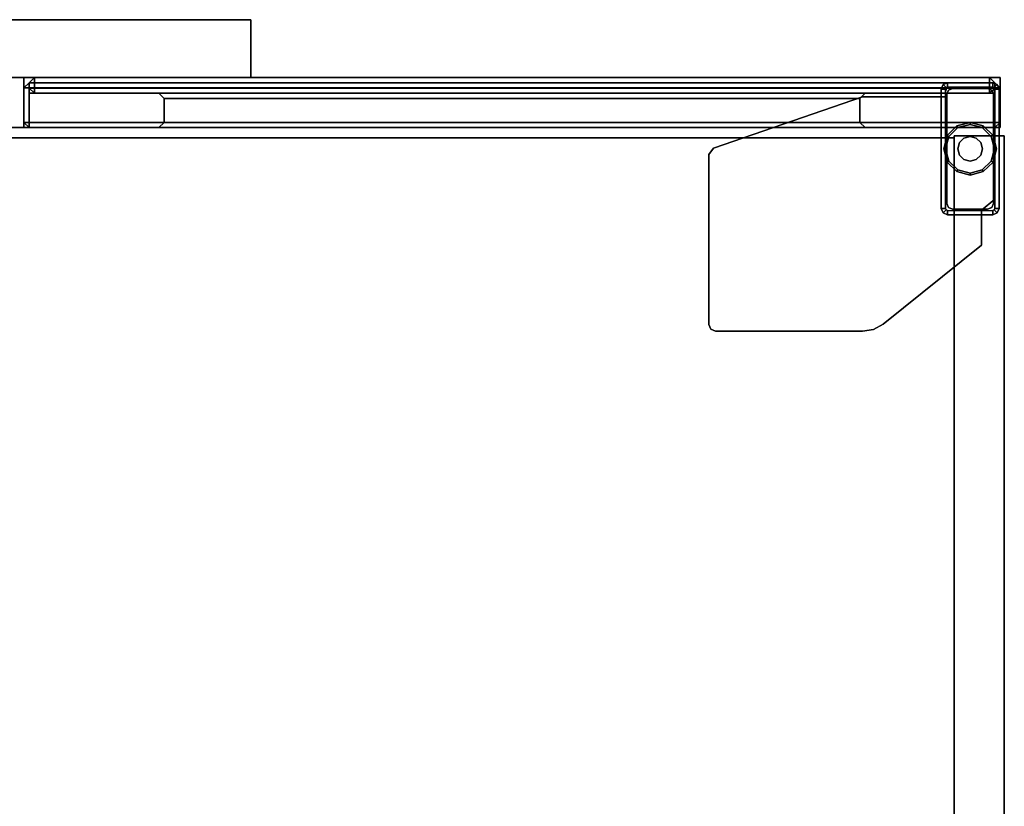
# Model space of a CAD drawing. Units: inches. Extents: x -2 to 190, y -6 to 148.
# Drawn here: x 78 to 93, y 84 to 96 of the extents above; entities that cross this region are included whole.
import ezdxf

# ---------------------------------------------------------------- set-up
doc = ezdxf.new("R2010")
doc.units = ezdxf.units.IN
doc.header["$MEASUREMENT"] = 0
for name, color, linetype in [('STORAGE-CASE', 4, 'Continuous'), ('STORAGE-DOORALUMINUM', 4, 'Continuous'), ('STORAGE-DOORGLASS', 7, 'Continuous'), ('STORAGE-FRONT', 4, 'Continuous'), ('STORAGE-GLIDE', 4, 'Continuous'), ('STORAGE-LEG', 4, 'Continuous'), ('STORAGE-PULL', 4, 'Continuous')]:
    doc.layers.add(name, color=color, linetype=linetype)

# ---------------------------------------------------------------- blocks, each defined once
blk = doc.blocks.new('2FF53M_BF63024ASGTWR_0T')
at = {"layer": 'STORAGE-CASE'}
for points in [[(0.03, 0, 4), (0.03, -18.99, 4), (0.03, -18.99, 56.072), (0.03, 0, 56.072)], [(0.03, -18.99, 4), (0.03, 0, 4), (0.79, 0, 4), (0.79, -18.99, 4)], [(0.03, -18.99, 56.072), (0.79, -18.99, 56.072), (0.79, 0, 56.072), (0.03, 0, 56.072)], [(0.79, -18.99, 4), (0.79, 0, 4), (0.79, 0, 56.072), (0.79, -18.99, 56.072)], [(29.085, -18.96, 56.042), (29.085, -0.03, 56.042), (0.79, -0.03, 56.042), (0.79, -18.96, 56.042)], [(29.085, -0.03, 55.282), (29.085, -18.96, 55.282), (0.79, -18.96, 55.282), (0.79, -0.03, 55.282)], [(0.79, -18.96, 55.282), (0.79, -18.96, 56.042), (0.79, -0.03, 56.042), (0.79, -0.03, 55.282)], [(29.085, -18.96, 4.76), (29.085, -0.82, 4.76), (0.79, -0.82, 4.76), (0.79, -18.96, 4.76)], [(29.085, -0.82, 4), (29.085, -18.96, 4), (0.79, -18.96, 4), (0.79, -0.82, 4)], [(0.79, -18.96, 4), (0.79, -18.96, 4.76), (0.79, -0.82, 4.76), (0.79, -0.82, 4)], [(29.085, -18.96, 21.67), (29.085, -0.82, 21.67), (0.79, -0.82, 21.67), (0.79, -18.96, 21.67)], [(29.085, -0.82, 20.91), (29.085, -18.96, 20.91), (0.79, -18.96, 20.91), (0.79, -0.82, 20.91)], [(0.79, -18.96, 20.91), (0.79, -18.96, 21.67), (0.79, -0.82, 21.67), (0.79, -0.82, 20.91)], [(0.03, -18.99, 56.072), (0.03, -18.99, 4), (0.79, -18.99, 4), (0.79, -18.99, 56.072)], [(0.79, -18.96, 4), (29.085, -18.96, 4), (29.085, -18.96, 4.76), (0.79, -18.96, 4.76)], [(0.79, -18.96, 55.282), (29.085, -18.96, 55.282), (29.085, -18.96, 56.042), (0.79, -18.96, 56.042)], [(0.79, -18.96, 20.91), (29.085, -18.96, 20.91), (29.085, -18.96, 21.67), (0.79, -18.96, 21.67)]]:
    blk.add_3dface(points, dxfattribs=at)
at = {"layer": 'STORAGE-DOORALUMINUM'}
for points in [[(0.092, -19.195, 21.875), (0.173, -19.115, 21.875), (0.173, -19.195, 21.795), (0.092, -19.195, 21.875)], [(0.173, -19.115, 55.992), (0.092, -19.195, 55.992), (0.173, -19.195, 56.072), (0.173, -19.115, 55.992)], [(0.173, -19.115, 55.992), (0.173, -19.115, 21.875), (0.092, -19.195, 21.875), (0.092, -19.195, 55.992)], [(0.092, -19.716, 21.875), (0.092, -19.195, 21.875), (0.173, -19.195, 21.795), (0.173, -19.716, 21.795)], [(0.092, -19.195, 55.992), (0.092, -19.716, 55.992), (0.173, -19.716, 56.072), (0.173, -19.195, 56.072)], [(0.092, -19.195, 55.992), (0.092, -19.195, 21.875), (0.092, -19.716, 21.875), (0.092, -19.716, 55.992)], [(0.173, -19.115, 21.875), (14.795, -19.115, 21.875), (14.795, -19.195, 21.795), (0.173, -19.195, 21.795)], [(0.173, -19.195, 56.072), (0.173, -19.115, 55.992), (14.795, -19.115, 55.992), (14.795, -19.195, 56.072)], [(14.795, -19.716, 21.795), (0.173, -19.716, 21.795), (0.173, -19.195, 21.795), (14.795, -19.195, 21.795)], [(14.795, -19.716, 56.072), (14.795, -19.195, 56.072), (0.173, -19.195, 56.072), (0.173, -19.716, 56.072)], [(2.218, -19.195, 23.761), (2.138, -19.115, 23.681), (12.829, -19.115, 23.681), (12.749, -19.195, 23.761)], [(2.138, -19.115, 54.186), (12.829, -19.115, 54.186), (12.749, -19.195, 54.106), (2.218, -19.195, 54.106)], [(2.218, -19.195, 54.106), (2.138, -19.115, 54.186), (2.138, -19.115, 23.681), (2.218, -19.195, 23.761)], [(12.749, -19.555, 23.761), (12.749, -19.195, 23.761), (2.218, -19.195, 23.761), (2.218, -19.555, 23.761)], [(12.749, -19.555, 54.106), (2.218, -19.555, 54.106), (2.218, -19.195, 54.106), (12.749, -19.195, 54.106)], [(2.218, -19.555, 23.761), (2.218, -19.195, 23.761), (2.218, -19.195, 54.106), (2.218, -19.555, 54.106)], [(12.749, -19.195, 23.761), (12.829, -19.115, 23.681), (12.829, -19.115, 54.186), (12.749, -19.195, 54.106)], [(12.749, -19.555, 54.106), (12.749, -19.195, 54.106), (12.749, -19.195, 23.761), (12.749, -19.555, 23.761)], [(14.795, -19.195, 21.795), (14.795, -19.115, 21.875), (14.875, -19.195, 21.875), (14.795, -19.195, 21.795)], [(14.875, -19.195, 55.992), (14.875, -19.195, 55.992), (14.795, -19.115, 55.992), (14.795, -19.195, 56.072)], [(14.875, -19.195, 55.992), (14.875, -19.195, 21.875), (14.795, -19.115, 21.875), (14.795, -19.115, 55.992)], [(14.875, -19.195, 21.875), (14.875, -19.716, 21.875), (14.795, -19.716, 21.795), (14.795, -19.195, 21.795)], [(14.795, -19.716, 56.072), (14.875, -19.716, 55.992), (14.875, -19.195, 55.992), (14.795, -19.195, 56.072)], [(14.875, -19.716, 55.992), (14.875, -19.716, 21.875), (14.875, -19.195, 21.875), (14.875, -19.195, 55.992)], [(14.795, -19.635, 21.875), (0.173, -19.635, 21.875), (0.173, -19.796, 21.875), (14.795, -19.796, 21.875)], [(14.795, -19.796, 55.992), (0.173, -19.796, 55.992), (0.173, -19.635, 55.992), (14.795, -19.635, 55.992)], [(0.173, -19.635, 21.875), (0.173, -19.635, 55.992), (0.173, -19.796, 55.992), (0.173, -19.796, 21.875)], [(12.749, -19.555, 23.761), (2.218, -19.555, 23.761), (2.138, -19.635, 23.681), (12.829, -19.635, 23.681)], [(12.829, -19.635, 54.186), (2.138, -19.635, 54.186), (2.218, -19.555, 54.106), (12.749, -19.555, 54.106)], [(2.218, -19.555, 23.761), (2.218, -19.555, 54.106), (2.138, -19.635, 54.186), (2.138, -19.635, 23.681)], [(12.829, -19.635, 23.681), (12.829, -19.635, 54.186), (12.749, -19.555, 54.106), (12.749, -19.555, 23.761)], [(14.795, -19.635, 55.992), (14.795, -19.635, 21.875), (14.795, -19.796, 21.875), (14.795, -19.796, 55.992)], [(0.173, -19.716, 21.795), (0.173, -19.796, 21.875), (0.092, -19.716, 21.875), (0.173, -19.716, 21.795)], [(0.173, -19.796, 55.992), (0.173, -19.716, 56.072), (0.092, -19.716, 55.992), (0.173, -19.796, 55.992)], [(0.173, -19.796, 21.875), (0.173, -19.796, 55.992), (0.092, -19.716, 55.992), (0.092, -19.716, 21.875)], [(14.795, -19.796, 21.875), (0.173, -19.796, 21.875), (0.173, -19.716, 21.795), (14.795, -19.716, 21.795)], [(14.795, -19.716, 56.072), (0.173, -19.716, 56.072), (0.173, -19.796, 55.992), (14.795, -19.796, 55.992)], [(14.795, -19.716, 21.795), (14.875, -19.716, 21.875), (14.795, -19.796, 21.875), (14.795, -19.716, 21.795)], [(14.875, -19.716, 55.992), (14.875, -19.716, 55.992), (14.795, -19.716, 56.072), (14.795, -19.796, 55.992)], [(14.875, -19.716, 21.875), (14.875, -19.716, 55.992), (14.795, -19.796, 55.992), (14.795, -19.796, 21.875)]]:
    blk.add_3dface(points, dxfattribs=at)
at = {"layer": 'STORAGE-DOORALUMINUM', "invisible_edges": 10}
for points in [[(14.795, -19.115, 21.875), (0.173, -19.115, 21.875), (2.138, -19.115, 23.681), (12.829, -19.115, 23.681)], [(12.829, -19.115, 54.186), (2.138, -19.115, 54.186), (0.173, -19.115, 55.992), (14.795, -19.115, 55.992)], [(0.173, -19.115, 21.875), (0.173, -19.115, 55.992), (2.138, -19.115, 54.186), (2.138, -19.115, 23.681)], [(12.829, -19.115, 23.681), (12.829, -19.115, 54.186), (14.795, -19.115, 55.992), (14.795, -19.115, 21.875)], [(0.173, -19.635, 21.875), (14.795, -19.635, 21.875), (12.829, -19.635, 23.681), (2.138, -19.635, 23.681)], [(2.138, -19.635, 54.186), (12.829, -19.635, 54.186), (14.795, -19.635, 55.992), (0.173, -19.635, 55.992)], [(0.173, -19.635, 55.992), (0.173, -19.635, 21.875), (2.138, -19.635, 23.681), (2.138, -19.635, 54.186)], [(12.829, -19.635, 54.186), (12.829, -19.635, 23.681), (14.795, -19.635, 21.875), (14.795, -19.635, 55.992)]]:
    blk.add_3dface(points, dxfattribs=at)
at = {"layer": 'STORAGE-DOORGLASS'}
for points in [[(0.175, -19.715, 21.957), (0.175, -19.715, 55.91), (0.255, -19.635, 55.91), (0.255, -19.635, 21.957)], [(0.175, -19.715, 21.957), (0.255, -19.635, 21.957), (0.255, -19.715, 21.877), (0.175, -19.715, 21.957)], [(0.255, -19.635, 55.91), (0.175, -19.715, 55.91), (0.255, -19.715, 55.989), (0.255, -19.635, 55.91)], [(14.712, -19.635, 21.957), (0.255, -19.635, 21.957), (0.255, -19.635, 55.91), (14.712, -19.635, 55.91)], [(0.255, -19.635, 21.957), (14.712, -19.635, 21.957), (14.712, -19.715, 21.877), (0.255, -19.715, 21.877)], [(0.255, -19.715, 55.989), (0.255, -19.635, 55.91), (14.712, -19.635, 55.91), (14.712, -19.715, 55.989)], [(14.712, -19.635, 55.91), (14.792, -19.715, 55.91), (14.792, -19.715, 21.957), (14.712, -19.635, 21.957)], [(14.712, -19.715, 21.877), (14.712, -19.635, 21.957), (14.792, -19.715, 21.957), (14.712, -19.715, 21.877)], [(14.792, -19.715, 55.91), (14.792, -19.715, 55.91), (14.712, -19.635, 55.91), (14.712, -19.715, 55.989)], [(0.175, -19.715, 55.91), (0.175, -19.715, 21.957), (0.175, -19.795, 21.957), (0.175, -19.795, 55.91)], [(0.175, -19.795, 21.957), (0.175, -19.715, 21.957), (0.255, -19.715, 21.877), (0.255, -19.795, 21.877)], [(0.175, -19.715, 55.91), (0.175, -19.795, 55.91), (0.255, -19.795, 55.989), (0.255, -19.715, 55.989)], [(0.175, -19.795, 55.91), (0.175, -19.795, 21.957), (0.255, -19.875, 21.957), (0.255, -19.875, 55.91)], [(0.255, -19.795, 21.877), (0.255, -19.875, 21.957), (0.175, -19.795, 21.957), (0.255, -19.795, 21.877)], [(0.255, -19.875, 55.91), (0.255, -19.795, 55.989), (0.175, -19.795, 55.91), (0.255, -19.875, 55.91)], [(14.712, -19.795, 21.877), (0.255, -19.795, 21.877), (0.255, -19.715, 21.877), (14.712, -19.715, 21.877)], [(14.712, -19.795, 55.989), (14.712, -19.715, 55.989), (0.255, -19.715, 55.989), (0.255, -19.795, 55.989)], [(14.712, -19.875, 21.957), (0.255, -19.875, 21.957), (0.255, -19.795, 21.877), (14.712, -19.795, 21.877)], [(14.712, -19.795, 55.989), (0.255, -19.795, 55.989), (0.255, -19.875, 55.91), (14.712, -19.875, 55.91)], [(14.792, -19.715, 21.957), (14.792, -19.795, 21.957), (14.712, -19.795, 21.877), (14.712, -19.715, 21.877)], [(14.712, -19.795, 55.989), (14.792, -19.795, 55.91), (14.792, -19.715, 55.91), (14.712, -19.715, 55.989)], [(14.712, -19.875, 21.957), (14.792, -19.795, 21.957), (14.792, -19.795, 55.91), (14.712, -19.875, 55.91)], [(14.712, -19.795, 21.877), (14.792, -19.795, 21.957), (14.712, -19.875, 21.957), (14.712, -19.795, 21.877)], [(14.792, -19.795, 55.91), (14.792, -19.795, 55.91), (14.712, -19.795, 55.989), (14.712, -19.875, 55.91)], [(14.792, -19.795, 55.91), (14.792, -19.795, 21.957), (14.792, -19.715, 21.957), (14.792, -19.715, 55.91)], [(0.255, -19.875, 21.957), (14.712, -19.875, 21.957), (14.712, -19.875, 55.91), (0.255, -19.875, 55.91)]]:
    blk.add_3dface(points, dxfattribs=at)
at = {"layer": 'STORAGE-FRONT'}
for points in [[(29.782, -19.115, 4.125), (0.092, -19.115, 4.125), (0.092, -19.115, 16.916), (29.782, -19.115, 16.916)], [(0.092, -19.115, 16.916), (0.092, -19.115, 4.125), (0.092, -19.875, 4.125), (0.092, -19.875, 16.916)], [(0.092, -19.115, 4.125), (29.782, -19.115, 4.125), (29.782, -19.875, 4.125), (0.092, -19.875, 4.125)], [(0.092, -19.115, 16.916), (0.092, -19.875, 16.916), (29.782, -19.875, 16.916), (29.782, -19.115, 16.916)], [(29.782, -19.115, 17.041), (0.092, -19.115, 17.041), (0.092, -19.115, 21.67), (29.782, -19.115, 21.67)], [(0.092, -19.115, 21.67), (0.092, -19.115, 17.041), (0.092, -19.875, 17.041), (0.092, -19.875, 21.67)], [(0.092, -19.115, 17.041), (29.782, -19.115, 17.041), (29.782, -19.875, 17.041), (0.092, -19.875, 17.041)], [(0.092, -19.115, 21.67), (0.092, -19.875, 21.67), (29.782, -19.875, 21.67), (29.782, -19.115, 21.67)], [(14.875, -19.115, 21.795), (0.092, -19.115, 21.795), (0.092, -19.115, 56.072), (14.875, -19.115, 56.072)], [(0.092, -19.115, 56.072), (0.092, -19.115, 21.795), (0.092, -19.875, 21.795), (0.092, -19.875, 56.072)], [(0.092, -19.115, 21.795), (14.875, -19.115, 21.795), (14.875, -19.875, 21.795), (0.092, -19.875, 21.795)], [(0.092, -19.115, 56.072), (0.092, -19.875, 56.072), (14.875, -19.875, 56.072), (14.875, -19.115, 56.072)], [(14.875, -19.875, 56.072), (14.875, -19.875, 21.795), (14.875, -19.115, 21.795), (14.875, -19.115, 56.072)], [(0.092, -19.875, 4.125), (29.782, -19.875, 4.125), (29.782, -19.875, 16.916), (0.092, -19.875, 16.916)], [(0.092, -19.875, 17.041), (29.782, -19.875, 17.041), (29.782, -19.875, 21.67), (0.092, -19.875, 21.67)], [(0.092, -19.875, 21.795), (14.875, -19.875, 21.795), (14.875, -19.875, 56.072), (0.092, -19.875, 56.072)]]:
    blk.add_3dface(points, dxfattribs=at)
at = {"layer": 'STORAGE-GLIDE'}
for points in [[(0.363, -18.475), (0.227, -18.61), (0.201, -18.595, 0.15), (0.348, -18.449, 0.15)], [(0.548, -18.425), (0.363, -18.475), (0.348, -18.449, 0.15), (0.548, -18.395, 0.15)], [(0.733, -18.475), (0.548, -18.425), (0.548, -18.395, 0.15), (0.748, -18.449, 0.15)], [(0.868, -18.61), (0.733, -18.475), (0.748, -18.449, 0.15), (0.894, -18.595, 0.15)], [(0.227, -18.61), (0.178, -18.795), (0.148, -18.795, 0.15), (0.201, -18.595, 0.15)], [(0.454, -18.633, 0.15), (0.385, -18.701, 0.15), (0.385, -18.701, 0.9), (0.454, -18.633, 0.9)], [(0.548, -18.607, 0.15), (0.454, -18.633, 0.15), (0.454, -18.633, 0.9), (0.548, -18.607, 0.9)], [(0.641, -18.633, 0.15), (0.548, -18.607, 0.15), (0.548, -18.607, 0.9), (0.641, -18.633, 0.9)], [(0.71, -18.701, 0.15), (0.641, -18.633, 0.15), (0.641, -18.633, 0.9), (0.71, -18.701, 0.9)], [(0.918, -18.795), (0.868, -18.61), (0.894, -18.595, 0.15), (0.948, -18.795, 0.15)], [(0.385, -18.701, 0.15), (0.36, -18.795, 0.15), (0.36, -18.795, 0.9), (0.385, -18.701, 0.9)], [(0.735, -18.795, 0.15), (0.71, -18.701, 0.15), (0.71, -18.701, 0.9), (0.735, -18.795, 0.9)], [(0.178, -18.795), (0.227, -18.98), (0.201, -18.995, 0.15), (0.148, -18.795, 0.15)], [(0.36, -18.795, 0.15), (0.385, -18.889, 0.15), (0.385, -18.889, 0.9), (0.36, -18.795, 0.9)], [(0.385, -18.889, 0.15), (0.454, -18.957, 0.15), (0.454, -18.957, 0.9), (0.385, -18.889, 0.9)], [(0.641, -18.957, 0.15), (0.71, -18.889, 0.15), (0.71, -18.889, 0.9), (0.641, -18.957, 0.9)], [(0.71, -18.889, 0.15), (0.735, -18.795, 0.15), (0.735, -18.795, 0.9), (0.71, -18.889, 0.9)], [(0.868, -18.98), (0.918, -18.795), (0.948, -18.795, 0.15), (0.894, -18.995, 0.15)], [(0.227, -18.98), (0.363, -19.115), (0.348, -19.141, 0.15), (0.201, -18.995, 0.15)], [(0.454, -18.957, 0.15), (0.548, -18.982, 0.15), (0.548, -18.982, 0.9), (0.454, -18.957, 0.9)], [(0.548, -18.982, 0.15), (0.641, -18.957, 0.15), (0.641, -18.957, 0.9), (0.548, -18.982, 0.9)], [(0.733, -19.115), (0.868, -18.98), (0.894, -18.995, 0.15), (0.748, -19.141, 0.15)], [(0.363, -19.115), (0.548, -19.165), (0.548, -19.195, 0.15), (0.348, -19.141, 0.15)], [(0.548, -19.165), (0.733, -19.115), (0.748, -19.141, 0.15), (0.548, -19.195, 0.15)]]:
    blk.add_3dface(points, dxfattribs=at)
for points, invisible_edges in [([(0.348, -18.449, 0.15), (0.201, -18.595, 0.15), (0.385, -18.701, 0.15), (0.454, -18.633, 0.15)], 10), ([(0.733, -18.475), (0.868, -18.61), (0.227, -18.61), (0.363, -18.475)], 10), ([(0.548, -18.395, 0.15), (0.348, -18.449, 0.15), (0.454, -18.633, 0.15), (0.548, -18.607, 0.15)], 10), ([(0.548, -18.425), (0.548, -18.425), (0.733, -18.475), (0.363, -18.475)], 4), ([(0.748, -18.449, 0.15), (0.548, -18.395, 0.15), (0.548, -18.607, 0.15), (0.641, -18.633, 0.15)], 10), ([(0.894, -18.595, 0.15), (0.748, -18.449, 0.15), (0.641, -18.633, 0.15), (0.71, -18.701, 0.15)], 10), ([(0.201, -18.595, 0.15), (0.148, -18.795, 0.15), (0.36, -18.795, 0.15), (0.385, -18.701, 0.15)], 10), ([(0.227, -18.61), (0.868, -18.61), (0.918, -18.795), (0.178, -18.795)], 5), ([(0.948, -18.795, 0.15), (0.894, -18.595, 0.15), (0.71, -18.701, 0.15), (0.735, -18.795, 0.15)], 10), ([(0.148, -18.795, 0.15), (0.201, -18.995, 0.15), (0.385, -18.889, 0.15), (0.36, -18.795, 0.15)], 10), ([(0.227, -18.98), (0.178, -18.795), (0.918, -18.795), (0.868, -18.98)], 10), ([(0.201, -18.995, 0.15), (0.348, -19.141, 0.15), (0.454, -18.957, 0.15), (0.385, -18.889, 0.15)], 10), ([(0.748, -19.141, 0.15), (0.894, -18.995, 0.15), (0.71, -18.889, 0.15), (0.641, -18.957, 0.15)], 10), ([(0.894, -18.995, 0.15), (0.948, -18.795, 0.15), (0.735, -18.795, 0.15), (0.71, -18.889, 0.15)], 10), ([(0.733, -19.115), (0.363, -19.115), (0.227, -18.98), (0.868, -18.98)], 5), ([(0.348, -19.141, 0.15), (0.548, -19.195, 0.15), (0.548, -18.982, 0.15), (0.454, -18.957, 0.15)], 10), ([(0.548, -19.195, 0.15), (0.748, -19.141, 0.15), (0.641, -18.957, 0.15), (0.548, -18.982, 0.15)], 10), ([(0.363, -19.115), (0.363, -19.115), (0.733, -19.115), (0.548, -19.165)], 2)]:
    blk.add_3dface(points, dxfattribs=dict(at, invisible_edges=invisible_edges))
at = {"layer": 'STORAGE-LEG'}
for p, q in [((0.377, -17.795, 3.832), (0.377, -17.795, 4)), ((0.377, -17.86, 3.832), (0.377, -17.864, 4)), ((0.92, -19.582, 3.832), (0.92, -19.582, 4)), ((0.985, -19.582, 3.832), (0.985, -19.582, 4))]:
    blk.add_line(p, q, dxfattribs=at)
for points, invisible_edges in [([(1.865, -16.142, 3.832), (2.012, -16.061, 3.832), (2.179, -19.582, 3.832), (0.377, -17.334, 3.832)], 6), ([(1.865, -16.142, 4), (0.377, -17.334, 4), (2.179, -19.582, 4), (2.012, -16.061, 4)], 6), ([(2.179, -19.582, 3.832), (2.012, -16.061, 3.832), (2.178, -16.032, 3.832), (4.435, -18.806, 3.832)], 5), ([(2.179, -19.582, 4), (4.435, -18.806, 4), (2.178, -16.032, 4), (2.012, -16.061, 4)], 10), ([(2.178, -16.032, 3.832), (4.402, -16.032, 3.832), (4.473, -16.062, 3.832), (4.435, -18.806, 3.832)], 12), ([(2.178, -16.032, 4), (4.435, -18.806, 4), (4.473, -16.062, 4), (4.402, -16.032, 4)], 3), ([(4.473, -16.062, 3.832), (4.502, -16.132, 3.832), (4.502, -18.711, 3.832), (4.435, -18.806, 3.832)], 8), ([(4.473, -16.062, 4), (4.435, -18.806, 4), (4.502, -18.711, 4), (4.502, -16.132, 4)], 1), ([(0.377, -17.864, 3.832), (0.377, -17.334, 3.832), (2.179, -19.582, 3.832), (0.921, -19.582, 3.832)], 10), ([(0.377, -17.864, 4), (0.921, -19.582, 4), (2.179, -19.582, 4), (0.377, -17.334, 4)], 5), ([(0.175, -17.89, 4), (0.11, -17.89, 4), (0.138, -17.823, 4), (0.184, -17.869, 4)], 5), ([(0.138, -17.823, 4), (0.184, -17.869, 4), (0.205, -17.86, 4), (0.205, -17.795, 4)], 5), ([(0.921, -19.664, 3.832), (0.176, -18.025, 3.832), (0.377, -17.864, 3.832), (0.921, -19.582, 3.832)], 5), ([(0.921, -19.664, 4), (0.921, -19.582, 4), (0.377, -17.864, 4), (0.176, -18.025, 4)], 10), ([(0.89, -17.795, 3.832), (0.89, -17.795, 0.455), (0.205, -17.795, 0.455), (0.377, -17.795, 3.832)], 4), ([(0.205, -17.86, 4), (0.205, -17.795, 4), (0.377, -17.795, 4), (0.377, -17.86, 4)], 1), ([(0.377, -17.795, 3.832), (0.205, -17.795, 0.455), (0.205, -17.795, 4), (0.377, -17.795, 4)], 1), ([(0.221, -17.906, 0.175), (0.283, -17.88, 0.175), (0.812, -17.88, 0.175), (0.874, -17.906, 0.175)], 8), ([(0.377, -17.86, 3.832), (0.377, -17.795, 3.832), (0.89, -17.795, 3.832), (0.89, -17.86, 3.832)], 4), ([(0.89, -17.795, 3.832), (0.89, -17.86, 3.832), (0.911, -17.869, 3.832), (0.957, -17.823, 3.832)], 5), ([(0.911, -17.869, 3.832), (0.957, -17.823, 3.832), (0.985, -17.89, 3.832), (0.92, -17.89, 3.832)], 5), ([(0.11, -19.7, 4), (0.175, -19.7, 4), (0.175, -17.89, 4), (0.11, -17.89, 4)], 5), ([(0.176, -19.664, 3.832), (0.176, -18.025, 3.832), (0.921, -19.664, 3.832), (0.903, -19.706, 3.832)], 10), ([(0.176, -19.664, 4), (0.903, -19.706, 4), (0.921, -19.664, 4), (0.176, -18.025, 4)], 5), ([(0.9, -17.968, 0.175), (0.195, -17.968, 0.175), (0.221, -17.906, 0.175), (0.874, -17.906, 0.175)], 5), ([(0.195, -19.622, 0.175), (0.195, -17.968, 0.175), (0.9, -17.968, 0.175), (0.9, -19.622, 0.175)], 10), ([(0.985, -17.89, 3.832), (0.92, -17.89, 3.832), (0.92, -19.582, 3.832), (0.985, -19.582, 3.832)], 1), ([(0.985, -19.7, 0.455), (0.985, -17.89, 0.455), (0.985, -17.89, 3.832), (0.985, -19.582, 3.832)], 8), ([(0.861, -19.724, 3.832), (0.194, -19.706, 3.832), (0.176, -19.664, 3.832), (0.903, -19.706, 3.832)], 5), ([(0.861, -19.724, 4), (0.903, -19.706, 4), (0.176, -19.664, 4), (0.194, -19.706, 4)], 10), ([(0.874, -19.684, 0.175), (0.221, -19.684, 0.175), (0.195, -19.622, 0.175), (0.9, -19.622, 0.175)], 5), ([(0.985, -19.582, 4), (0.92, -19.582, 4), (0.92, -19.7, 4), (0.985, -19.7, 4)], 4), ([(0.985, -19.7, 0.455), (0.985, -19.582, 3.832), (0.985, -19.582, 4), (0.985, -19.7, 4)], 1), ([(0.184, -19.721, 4), (0.138, -19.767, 4), (0.11, -19.7, 4), (0.175, -19.7, 4)], 5), ([(0.205, -19.795, 4), (0.205, -19.73, 4), (0.184, -19.721, 4), (0.138, -19.767, 4)], 5), ([(0.194, -19.706, 3.832), (0.194, -19.706, 3.832), (0.861, -19.724, 3.832), (0.236, -19.724, 3.832)], 2), ([(0.194, -19.706, 4), (0.236, -19.724, 4), (0.861, -19.724, 4), (0.194, -19.706, 4)], 4), ([(0.89, -19.73, 4), (0.89, -19.795, 4), (0.205, -19.795, 4), (0.205, -19.73, 4)], 5), ([(0.283, -19.71, 0.175), (0.221, -19.684, 0.175), (0.874, -19.684, 0.175), (0.812, -19.71, 0.175)], 2), ([(0.957, -19.767, 4), (0.911, -19.721, 4), (0.89, -19.73, 4), (0.89, -19.795, 4)], 5), ([(0.92, -19.7, 4), (0.985, -19.7, 4), (0.957, -19.767, 4), (0.911, -19.721, 4)], 5)]:
    blk.add_3dface(points, dxfattribs=dict(at, invisible_edges=invisible_edges))
for points in [[(2.012, -16.061, 4), (2.012, -16.061, 3.832), (1.865, -16.142, 3.832), (1.865, -16.142, 4)], [(2.178, -16.032, 3.832), (2.012, -16.061, 3.832), (2.012, -16.061, 4), (2.178, -16.032, 4)], [(4.402, -16.032, 3.832), (2.178, -16.032, 3.832), (2.178, -16.032, 4), (4.402, -16.032, 4)], [(4.473, -16.062, 4), (4.473, -16.062, 3.832), (4.402, -16.032, 3.832), (4.402, -16.032, 4)], [(4.502, -16.132, 3.832), (4.473, -16.062, 3.832), (4.473, -16.062, 4), (4.502, -16.132, 4)], [(1.865, -16.142, 3.832), (0.377, -17.334, 3.832), (0.377, -17.334, 4), (1.865, -16.142, 4)], [(4.502, -18.711, 4), (4.502, -18.711, 3.832), (4.502, -16.132, 3.832), (4.502, -16.132, 4)], [(0.377, -17.334, 4), (0.377, -17.334, 3.832), (0.377, -17.864, 3.832), (0.377, -17.864, 4)], [(0.138, -17.823, 4), (0.138, -17.823, 0.455), (0.11, -17.89, 0.455), (0.11, -17.89, 4)], [(0.184, -17.869, 0.455), (0.175, -17.89, 0.455), (0.11, -17.89, 0.455), (0.138, -17.823, 0.455)], [(0.205, -17.795, 0.455), (0.138, -17.823, 0.455), (0.138, -17.823, 4), (0.205, -17.795, 4)], [(0.205, -17.795, 0.455), (0.205, -17.86, 0.455), (0.184, -17.869, 0.455), (0.138, -17.823, 0.455)], [(0.377, -17.864, 3.832), (0.176, -18.025, 3.832), (0.176, -18.025, 4), (0.377, -17.864, 4)], [(0.89, -17.795, 0.455), (0.89, -17.86, 0.455), (0.205, -17.86, 0.455), (0.205, -17.795, 0.455)], [(0.283, -17.88, 0.175), (0.221, -17.906, 0.175), (0.221, -17.906, 3.175), (0.283, -17.88, 3.175)], [(0.812, -17.88, 3.175), (0.812, -17.88, 0.175), (0.283, -17.88, 0.175), (0.283, -17.88, 3.175)], [(0.377, -17.795, 4), (0.377, -17.86, 4), (0.377, -17.86, 3.832), (0.377, -17.795, 3.832)], [(0.874, -17.906, 0.175), (0.812, -17.88, 0.175), (0.812, -17.88, 3.175), (0.874, -17.906, 3.175)], [(0.957, -17.823, 0.455), (0.89, -17.795, 0.455), (0.89, -17.795, 3.832), (0.957, -17.823, 3.832)], [(0.911, -17.869, 0.455), (0.89, -17.86, 0.455), (0.89, -17.795, 0.455), (0.957, -17.823, 0.455)], [(0.985, -17.89, 0.455), (0.92, -17.89, 0.455), (0.911, -17.869, 0.455), (0.957, -17.823, 0.455)], [(0.985, -17.89, 3.832), (0.985, -17.89, 0.455), (0.957, -17.823, 0.455), (0.957, -17.823, 3.832)], [(0.11, -17.89, 0.455), (0.11, -19.7, 0.455), (0.11, -19.7, 4), (0.11, -17.89, 4)], [(0.11, -17.89, 0.455), (0.175, -17.89, 0.455), (0.175, -19.7, 0.455), (0.11, -19.7, 0.455)], [(0.176, -18.025, 4), (0.176, -18.025, 3.832), (0.176, -19.664, 3.832), (0.176, -19.664, 4)], [(0.221, -17.906, 3.175), (0.221, -17.906, 0.175), (0.195, -17.968, 0.175), (0.195, -17.968, 3.175)], [(0.195, -17.968, 0.175), (0.195, -19.622, 0.175), (0.195, -19.622, 3.175), (0.195, -17.968, 3.175)], [(0.9, -17.968, 3.175), (0.9, -17.968, 0.175), (0.874, -17.906, 0.175), (0.874, -17.906, 3.175)], [(0.9, -19.622, 0.175), (0.9, -17.968, 0.175), (0.9, -17.968, 3.175), (0.9, -19.622, 3.175)], [(0.92, -19.7, 0.455), (0.92, -17.89, 0.455), (0.985, -17.89, 0.455), (0.985, -19.7, 0.455)], [(4.435, -18.806, 3.832), (4.502, -18.711, 3.832), (4.502, -18.711, 4), (4.435, -18.806, 4)], [(2.179, -19.582, 4), (2.179, -19.582, 3.832), (4.435, -18.806, 3.832), (4.435, -18.806, 4)], [(0.176, -19.664, 3.832), (0.194, -19.706, 3.832), (0.194, -19.706, 4), (0.176, -19.664, 4)], [(0.195, -19.622, 3.175), (0.195, -19.622, 0.175), (0.221, -19.684, 0.175), (0.221, -19.684, 3.175)], [(0.874, -19.684, 3.175), (0.874, -19.684, 0.175), (0.9, -19.622, 0.175), (0.9, -19.622, 3.175)], [(0.903, -19.706, 3.832), (0.921, -19.664, 3.832), (0.921, -19.664, 4), (0.903, -19.706, 4)], [(0.92, -19.582, 3.832), (0.985, -19.582, 3.832), (0.985, -19.582, 4), (0.92, -19.582, 4)], [(0.921, -19.582, 3.832), (2.179, -19.582, 3.832), (2.179, -19.582, 4), (0.921, -19.582, 4)], [(0.921, -19.664, 4), (0.921, -19.664, 3.832), (0.921, -19.582, 3.832), (0.921, -19.582, 4)], [(0.11, -19.7, 4), (0.11, -19.7, 0.455), (0.138, -19.767, 0.455), (0.138, -19.767, 4)], [(0.175, -19.7, 0.455), (0.184, -19.721, 0.455), (0.138, -19.767, 0.455), (0.11, -19.7, 0.455)], [(0.138, -19.767, 0.455), (0.184, -19.721, 0.455), (0.205, -19.73, 0.455), (0.205, -19.795, 0.455)], [(0.138, -19.767, 0.455), (0.205, -19.795, 0.455), (0.205, -19.795, 4), (0.138, -19.767, 4)], [(0.194, -19.706, 4), (0.194, -19.706, 3.832), (0.236, -19.724, 3.832), (0.236, -19.724, 4)], [(0.205, -19.73, 0.455), (0.89, -19.73, 0.455), (0.89, -19.795, 0.455), (0.205, -19.795, 0.455)], [(0.205, -19.795, 4), (0.205, -19.795, 0.455), (0.89, -19.795, 0.455), (0.89, -19.795, 4)], [(0.221, -19.684, 0.175), (0.283, -19.71, 0.175), (0.283, -19.71, 3.175), (0.221, -19.684, 3.175)], [(0.236, -19.724, 3.832), (0.861, -19.724, 3.832), (0.861, -19.724, 4), (0.236, -19.724, 4)], [(0.283, -19.71, 3.175), (0.283, -19.71, 0.175), (0.812, -19.71, 0.175), (0.812, -19.71, 3.175)], [(0.812, -19.71, 0.175), (0.874, -19.684, 0.175), (0.874, -19.684, 3.175), (0.812, -19.71, 3.175)], [(0.861, -19.724, 4), (0.861, -19.724, 3.832), (0.903, -19.706, 3.832), (0.903, -19.706, 4)], [(0.89, -19.73, 0.455), (0.911, -19.721, 0.455), (0.957, -19.767, 0.455), (0.89, -19.795, 0.455)], [(0.89, -19.795, 0.455), (0.957, -19.767, 0.455), (0.957, -19.767, 4), (0.89, -19.795, 4)], [(0.957, -19.767, 0.455), (0.911, -19.721, 0.455), (0.92, -19.7, 0.455), (0.985, -19.7, 0.455)], [(0.957, -19.767, 4), (0.957, -19.767, 0.455), (0.985, -19.7, 0.455), (0.985, -19.7, 4)]]:
    blk.add_3dface(points, dxfattribs=at)
at = {"layer": 'STORAGE-PULL'}
for points in [[(11.437, -19.875, 21.232), (18.438, -19.875, 21.232), (18.438, -19.875, 20.857), (11.437, -19.875, 20.857)], [(11.437, -20.75, 20.857), (11.437, -19.875, 20.857), (18.438, -19.875, 20.857), (18.438, -20.75, 20.857)], [(11.437, -20.75, 21.232), (18.438, -20.75, 21.232), (18.438, -19.875, 21.232), (11.437, -19.875, 21.232)], [(11.437, -20.75, 20.857), (11.437, -20.75, 21.232), (11.437, -19.875, 21.232), (11.437, -19.875, 20.857)], [(11.437, -19.875, 16.479), (18.438, -19.875, 16.479), (18.438, -19.875, 16.104), (11.437, -19.875, 16.104)], [(11.437, -20.75, 16.104), (11.437, -19.875, 16.104), (18.438, -19.875, 16.104), (18.438, -20.75, 16.104)], [(11.437, -20.75, 16.479), (18.438, -20.75, 16.479), (18.438, -19.875, 16.479), (11.437, -19.875, 16.479)], [(11.437, -20.75, 16.104), (11.437, -20.75, 16.479), (11.437, -19.875, 16.479), (11.437, -19.875, 16.104)], [(18.438, -20.75, 20.857), (18.438, -20.75, 21.232), (11.437, -20.75, 21.232), (11.437, -20.75, 20.857)], [(18.438, -20.75, 16.104), (18.438, -20.75, 16.479), (11.437, -20.75, 16.479), (11.437, -20.75, 16.104)]]:
    blk.add_3dface(points, dxfattribs=at)

msp = doc.modelspace()

# ---------------------------------------------------------------- block references
at = {"rotation": 180}
msp.add_blockref('2FF53M_BF63024ASGTWR_0T', (93.065, 75.35), dxfattribs=at)

doc.saveas('drawing.dxf')
